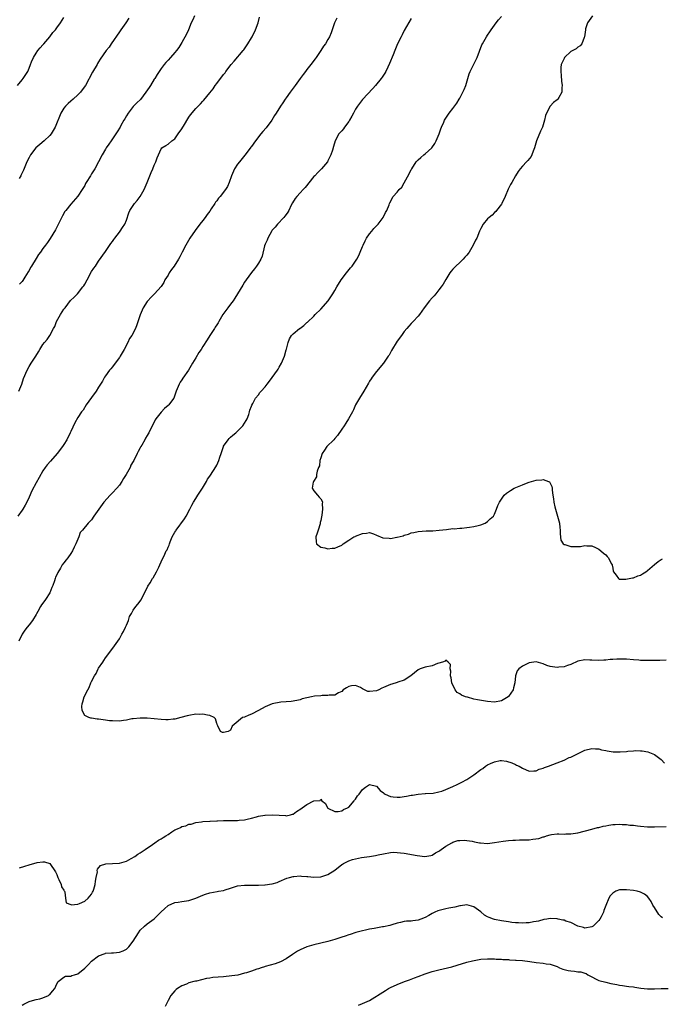
# Model space of a CAD drawing. Units: inches. Extents: x 2592000 to 2595000, y 1515000 to 1518000.
# Drawn here: x 2592626 to 2592811, y 1516046 to 1516330 of the extents above; entities that cross this region are included whole.
import ezdxf

# ---------------------------------------------------------------- set-up
doc = ezdxf.new("R2010")
doc.units = ezdxf.units.IN
doc.header["$MEASUREMENT"] = 0
doc.layers.add('LD25921515_10ft', color=254, linetype='Continuous')

msp = doc.modelspace()

# ---------------------------------------------------------------- linework, layer by layer
at = {"layer": 'LD25921515_10ft'}
for points, elevation in [([(2592625.68, 1516311), (2592627, 1516312.57), (2592627.32, 1516313), (2592628.59, 1516315), (2592629, 1516315.91), (2592629.42, 1516317), (2592629.73, 1516317.73), (2592630.23, 1516319), (2592631, 1516320.22), (2592631.54, 1516321), (2592632.17, 1516321.83), (2592633, 1516322.68), (2592633.28, 1516323), (2592635, 1516324.97), (2592635.83, 1516326.17), (2592636.56, 1516327), (2592637, 1516327.57), (2592638, 1516329), (2592639, 1516330.58)], 8840), ([(2592717.63, 1516330.37), (2592716.95, 1516329), (2592715.92, 1516326.08), (2592715.46, 1516325), (2592715, 1516324.16), (2592714.3, 1516323), (2592713.76, 1516322.24), (2592713.01, 1516321), (2592711.62, 1516319), (2592711.34, 1516318.66), (2592710.11, 1516317), (2592709, 1516315.55), (2592708.61, 1516315), (2592707.88, 1516314.12), (2592707.08, 1516313), (2592705.58, 1516311), (2592705, 1516310.17), (2592704.12, 1516309), (2592703, 1516307.43), (2592702.67, 1516307), (2592702.02, 1516305.98), (2592701.34, 1516305), (2592700.13, 1516303), (2592699.68, 1516302.32), (2592698.88, 1516301), (2592697.22, 1516298.78), (2592696.32, 1516297.68), (2592695.69, 1516297), (2592694.13, 1516295), (2592693, 1516293.43), (2592692.83, 1516293.17), (2592691.74, 1516291.74), (2592691.11, 1516290.89), (2592689.54, 1516289), (2592689, 1516288.32), (2592688.14, 1516287), (2592687.28, 1516285), (2592686.59, 1516283), (2592686.08, 1516281.92), (2592685.52, 1516281), (2592683.96, 1516279), (2592683.51, 1516278.49), (2592683, 1516277.79), (2592682.66, 1516277.34), (2592682.46, 1516277), (2592681.41, 1516275.41), (2592681, 1516274.82), (2592680.22, 1516273.78), (2592679.67, 1516273), (2592679, 1516272.1), (2592678.13, 1516271), (2592676.8, 1516269.2), (2592675.29, 1516267), (2592674.1, 1516265), (2592673.07, 1516263), (2592672.35, 1516261.65), (2592672.03, 1516261), (2592670.75, 1516259), (2592670.01, 1516257.99), (2592669.36, 1516257), (2592669, 1516256.37), (2592668.12, 1516255), (2592667.74, 1516254.26), (2592667, 1516253.08), (2592665.14, 1516251), (2592664.06, 1516249.94), (2592663.2, 1516249), (2592663, 1516248.76), (2592661.85, 1516247), (2592660.97, 1516244.97), (2592659.98, 1516242.02), (2592659.6, 1516241), (2592658.55, 1516239), (2592657.91, 1516238.09), (2592657.38, 1516237), (2592656.33, 1516235), (2592655.21, 1516233), (2592655, 1516232.65), (2592653.74, 1516231), (2592653, 1516229.99), (2592652.57, 1516229.43), (2592652.14, 1516229), (2592651, 1516227.4), (2592650.73, 1516227), (2592650.12, 1516225.88), (2592649.6, 1516225), (2592649, 1516224.13), (2592648.33, 1516223), (2592647, 1516221.19), (2592645.46, 1516219), (2592644.52, 1516217.48), (2592644.11, 1516217), (2592643, 1516215.35), (2592642.14, 1516213.86), (2592641, 1516211.38), (2592640.84, 1516211), (2592639.83, 1516209), (2592639, 1516207.58), (2592638.59, 1516207), (2592637.09, 1516205), (2592635.14, 1516202.86), (2592634.21, 1516201.79), (2592633.63, 1516201), (2592633, 1516199.99), (2592631.88, 1516198.12), (2592631, 1516196.57), (2592629.74, 1516194.26), (2592629, 1516192.45), (2592628.32, 1516191), (2592627.83, 1516190.17), (2592627.22, 1516189), (2592627, 1516188.68), (2592625.73, 1516187)], 8880), ([(2592626.02, 1516223), (2592626.88, 1516225), (2592627.42, 1516226.58), (2592628.4, 1516229), (2592629, 1516230.04), (2592629.6, 1516231), (2592630.95, 1516233.05), (2592631.7, 1516234.3), (2592632.08, 1516235), (2592633, 1516236.38), (2592633.47, 1516237), (2592634.18, 1516237.82), (2592635, 1516239), (2592636.04, 1516241), (2592636.38, 1516241.62), (2592636.93, 1516243), (2592638.06, 1516245), (2592639, 1516246.53), (2592639.22, 1516246.78), (2592639.36, 1516247), (2592640.96, 1516249.04), (2592642.01, 1516249.99), (2592642.92, 1516251), (2592644.51, 1516253), (2592644.71, 1516253.29), (2592645, 1516253.78), (2592645.72, 1516255), (2592647, 1516257.38), (2592647.67, 1516258.33), (2592648.07, 1516259), (2592649, 1516260.4), (2592651, 1516263.13), (2592652.55, 1516265.44), (2592653, 1516266.01), (2592653.39, 1516266.61), (2592653.71, 1516267), (2592655, 1516268.71), (2592655.24, 1516269), (2592655.9, 1516270.1), (2592656.52, 1516271), (2592657, 1516272.2), (2592657.74, 1516274.26), (2592658.03, 1516275), (2592659.38, 1516277), (2592660.13, 1516277.87), (2592660.97, 1516279), (2592662.12, 1516281), (2592662.99, 1516283), (2592664.11, 1516285.89), (2592664.62, 1516287), (2592665, 1516288.04), (2592665.44, 1516289), (2592665.83, 1516290.17), (2592667, 1516292.75), (2592667.24, 1516293), (2592668.33, 1516293.67), (2592669, 1516294.04), (2592670.07, 1516295), (2592671, 1516295.64), (2592671.93, 1516297), (2592673, 1516298.5), (2592673.75, 1516299.75), (2592674.67, 1516301.33), (2592675, 1516301.85), (2592675.49, 1516302.5), (2592677, 1516304.32), (2592677.67, 1516305), (2592678.35, 1516305.65), (2592679, 1516306.46), (2592679.28, 1516306.72), (2592681, 1516308.82), (2592681.97, 1516310.04), (2592682.59, 1516311), (2592683, 1516311.58), (2592684.11, 1516313), (2592684.52, 1516313.48), (2592685, 1516314.13), (2592685.4, 1516314.6), (2592685.68, 1516315), (2592687.21, 1516317), (2592688.05, 1516317.95), (2592690.61, 1516321), (2592690.78, 1516321.22), (2592691.6, 1516322.4), (2592691.99, 1516323), (2592693, 1516324.67), (2592693.18, 1516325), (2592694.18, 1516327), (2592694.94, 1516329), (2592695.36, 1516330.64)], 8870), ([(2592739, 1516330.26), (2592737, 1516326.75), (2592736.43, 1516325.57), (2592736.11, 1516325), (2592735.06, 1516322.94), (2592734.47, 1516321.53), (2592734.28, 1516321), (2592733.79, 1516319.79), (2592732.73, 1516317.27), (2592732.23, 1516316.23), (2592731.67, 1516315), (2592731.45, 1516314.55), (2592731, 1516313.9), (2592730.65, 1516313.35), (2592730.38, 1516313), (2592728.74, 1516311), (2592727.93, 1516310.07), (2592725, 1516306.96), (2592723.54, 1516305), (2592723, 1516304.14), (2592722.38, 1516303), (2592721.91, 1516302.09), (2592721.26, 1516301), (2592721, 1516300.61), (2592719.83, 1516299), (2592719.5, 1516298.5), (2592719, 1516297.93), (2592718.59, 1516297.41), (2592718.21, 1516297), (2592717.1, 1516295), (2592716.63, 1516293.37), (2592716.31, 1516292.31), (2592715.86, 1516291), (2592715.55, 1516290.45), (2592715, 1516289.23), (2592714.87, 1516289), (2592713.22, 1516287), (2592713, 1516286.77), (2592712.1, 1516285.9), (2592711.22, 1516285), (2592711, 1516284.75), (2592708.43, 1516281.57), (2592707.92, 1516281), (2592707, 1516280.08), (2592706.05, 1516279), (2592705.61, 1516278.39), (2592704.84, 1516277.16), (2592704.47, 1516276.47), (2592703.75, 1516275), (2592703.49, 1516274.51), (2592703, 1516273.82), (2592702.62, 1516273.38), (2592702.3, 1516273), (2592700.5, 1516271), (2592699.82, 1516270.18), (2592699, 1516269.27), (2592698.89, 1516269.11), (2592697.71, 1516267), (2592697.53, 1516266.47), (2592697, 1516265.32), (2592696.81, 1516264.81), (2592696.13, 1516261.87), (2592695.7, 1516261), (2592695, 1516259.79), (2592694.48, 1516259), (2592693.85, 1516258.15), (2592693, 1516257.11), (2592691.51, 1516255), (2592691, 1516254.33), (2592690.49, 1516253.51), (2592689.01, 1516251), (2592688.25, 1516249.75), (2592687.76, 1516249), (2592687, 1516248), (2592686.19, 1516247), (2592684.79, 1516245), (2592683.6, 1516243), (2592683.4, 1516242.6), (2592683, 1516242.03), (2592682.61, 1516241.39), (2592682.36, 1516241), (2592681, 1516239.01), (2592680.23, 1516237.77), (2592679, 1516235.83), (2592678.49, 1516235), (2592677.91, 1516234.09), (2592677, 1516232.57), (2592676.08, 1516231), (2592675.66, 1516230.34), (2592674.89, 1516229), (2592673.28, 1516226.72), (2592673, 1516226.26), (2592672.46, 1516225.54), (2592672.16, 1516225), (2592671.61, 1516223.61), (2592671.35, 1516223), (2592671.29, 1516222.71), (2592671, 1516221.82), (2592670.63, 1516221), (2592669.66, 1516219.66), (2592669.2, 1516219), (2592669, 1516218.81), (2592668.01, 1516217.99), (2592667, 1516216.95), (2592665.5, 1516215), (2592665.29, 1516214.71), (2592663.46, 1516211), (2592663.29, 1516210.71), (2592663, 1516210.17), (2592662.54, 1516209.46), (2592662.28, 1516209), (2592661.42, 1516207.42), (2592661.17, 1516207), (2592661, 1516206.63), (2592660.38, 1516205.62), (2592660.11, 1516205), (2592659.14, 1516203), (2592659, 1516202.74), (2592658.31, 1516201.69), (2592658.06, 1516201), (2592656.97, 1516199), (2592656.16, 1516197.84), (2592655.7, 1516197), (2592655, 1516195.92), (2592654.22, 1516195), (2592653, 1516193.67), (2592652.64, 1516193.36), (2592652.34, 1516193), (2592650.48, 1516191), (2592649.05, 1516189), (2592647.67, 1516187), (2592647, 1516185.97), (2592646, 1516185), (2592644.33, 1516183), (2592643.7, 1516182.3), (2592643.31, 1516181), (2592643, 1516180.38), (2592642.46, 1516179), (2592641.97, 1516178.03), (2592641.51, 1516177), (2592641, 1516176.23), (2592640.14, 1516175), (2592639.63, 1516174.37), (2592639, 1516173.52), (2592638.55, 1516173), (2592638, 1516172), (2592637.23, 1516170.77), (2592637, 1516170.08), (2592636.61, 1516169.39), (2592636.55, 1516169), (2592636.36, 1516168.36), (2592635.81, 1516167), (2592635.57, 1516166.43), (2592635, 1516164.96), (2592633.72, 1516163), (2592633, 1516161.94), (2592632.58, 1516161.42), (2592632.32, 1516161), (2592631.51, 1516159.51), (2592631.12, 1516158.88), (2592631, 1516158.67), (2592629.99, 1516157), (2592629, 1516155.71), (2592628.44, 1516155), (2592627.82, 1516154.18), (2592627.01, 1516153), (2592626.02, 1516151)], 8890), ([(2592657.68, 1516330.32), (2592656.84, 1516329), (2592655.44, 1516327), (2592655.26, 1516326.74), (2592655, 1516326.41), (2592652.61, 1516323), (2592652.01, 1516321.99), (2592651.21, 1516321), (2592649.48, 1516318.52), (2592649, 1516317.78), (2592648.73, 1516317.27), (2592648.55, 1516317), (2592647.23, 1516314.77), (2592645.19, 1516311), (2592644.29, 1516309.71), (2592643.78, 1516309), (2592643, 1516308.23), (2592641.65, 1516307), (2592641, 1516306.47), (2592640.22, 1516305.78), (2592639.45, 1516305), (2592639, 1516304.39), (2592638.18, 1516303), (2592636.52, 1516299), (2592635.97, 1516298.03), (2592635.36, 1516297), (2592635, 1516296.58), (2592633.35, 1516295), (2592632.06, 1516293.94), (2592630.96, 1516293), (2592629.4, 1516291), (2592629, 1516290.26), (2592628.38, 1516289), (2592627.38, 1516286.62), (2592626.76, 1516285.24), (2592626.65, 1516285), (2592626.16, 1516284.16)], 8850), ([(2592676.64, 1516331), (2592676.14, 1516329.86), (2592675.7, 1516329), (2592674.85, 1516327), (2592674.29, 1516325.71), (2592673, 1516323.38), (2592672.07, 1516321.93), (2592671.39, 1516321), (2592671, 1516320.5), (2592669.68, 1516319), (2592669, 1516318.25), (2592668.39, 1516317.61), (2592667.85, 1516317), (2592667, 1516315.88), (2592666.4, 1516315), (2592665.85, 1516314.15), (2592665.17, 1516313), (2592665, 1516312.75), (2592663.97, 1516311), (2592663.58, 1516310.42), (2592662.65, 1516309), (2592661.03, 1516306.97), (2592660.06, 1516305.94), (2592659, 1516304.92), (2592657.49, 1516303), (2592657, 1516302.2), (2592656.59, 1516301.41), (2592656.32, 1516301), (2592655.41, 1516299.41), (2592655.19, 1516299), (2592654.38, 1516297.62), (2592652.62, 1516295), (2592651.94, 1516294.06), (2592651.21, 1516293), (2592651, 1516292.66), (2592650.02, 1516291), (2592649, 1516288.99), (2592647.9, 1516287), (2592647.57, 1516286.43), (2592647, 1516285.51), (2592646.66, 1516285), (2592645.44, 1516283), (2592645.28, 1516282.72), (2592645, 1516282.18), (2592644.26, 1516281), (2592643, 1516279.09), (2592641, 1516276.81), (2592639.57, 1516275), (2592639.32, 1516274.68), (2592638.6, 1516273.4), (2592637.87, 1516271.87), (2592636.58, 1516269.42), (2592635.08, 1516266.92), (2592634.27, 1516265.73), (2592633.76, 1516265), (2592633, 1516264.01), (2592632.3, 1516263), (2592631.71, 1516262.29), (2592631, 1516261.15), (2592629.73, 1516259), (2592629.44, 1516258.56), (2592629, 1516257.7), (2592628.71, 1516257.29), (2592627.78, 1516255.78), (2592627.15, 1516254.85), (2592627, 1516254.57), (2592626.27, 1516253.73)], 8860), ([(2592812.44, 1516145.56), (2592810.54, 1516145.46), (2592809, 1516145.48), (2592808.55, 1516145.45), (2592806.58, 1516145.42), (2592805, 1516145.47), (2592804.5, 1516145.5), (2592803, 1516145.65), (2592801, 1516145.8), (2592800.16, 1516145.84), (2592798.16, 1516145.84), (2592797, 1516145.73), (2592796.28, 1516145.72), (2592795, 1516145.54), (2592794.45, 1516145.55), (2592793, 1516145.46), (2592791, 1516145.58), (2592790.43, 1516145.57), (2592789, 1516145.61), (2592787, 1516145.2), (2592785, 1516144.29), (2592784, 1516144), (2592783, 1516143.58), (2592781.48, 1516143.48), (2592781, 1516143.39), (2592779, 1516143.73), (2592778.04, 1516144.04), (2592777, 1516144.49), (2592775, 1516145.02), (2592773, 1516144.76), (2592771, 1516143.85), (2592770.03, 1516143), (2592769.53, 1516142.47), (2592769, 1516141), (2592768.82, 1516139), (2592768.44, 1516137.56), (2592768.34, 1516137), (2592767, 1516135.04), (2592766.95, 1516135), (2592765, 1516133.84), (2592763, 1516133.46), (2592761, 1516133.6), (2592758.09, 1516134.09), (2592757, 1516134.34), (2592755.16, 1516134.84), (2592755, 1516134.87), (2592754.64, 1516135), (2592753.49, 1516135.49), (2592753, 1516135.84), (2592752.26, 1516136.26), (2592751.66, 1516137), (2592750.69, 1516139), (2592750.46, 1516140.46), (2592750.33, 1516141), (2592750.4, 1516142.4), (2592750.22, 1516143), (2592750.32, 1516144.32), (2592749.68, 1516145), (2592749, 1516145.51), (2592748.76, 1516145.24), (2592747.98, 1516145), (2592747, 1516144.67), (2592746.56, 1516144.56), (2592745, 1516143.93), (2592743, 1516143.52), (2592741.55, 1516143), (2592741, 1516142.77), (2592738.9, 1516141), (2592737, 1516139.73), (2592735.18, 1516139.18), (2592735, 1516139.1), (2592733.39, 1516138.61), (2592733, 1516138.55), (2592731, 1516137.66), (2592730.53, 1516137.47), (2592729.64, 1516137), (2592729, 1516136.68), (2592727, 1516136.51), (2592726.56, 1516136.56), (2592725.57, 1516137), (2592725, 1516137.29), (2592724.36, 1516137.64), (2592723, 1516138.27), (2592721.83, 1516138.17), (2592721, 1516137.96), (2592720.39, 1516137.61), (2592719.43, 1516137), (2592719, 1516136.52), (2592718.11, 1516136.11), (2592717, 1516135.47), (2592715.43, 1516135.43), (2592715, 1516135.34), (2592713.35, 1516135.35), (2592713, 1516135.31), (2592711.16, 1516135.16), (2592710.28, 1516135), (2592709, 1516134.74), (2592707.63, 1516134.37), (2592707, 1516134.15), (2592706.09, 1516133.91), (2592704.41, 1516133.59), (2592703, 1516133.53), (2592701.44, 1516133.44), (2592698.99, 1516133.01), (2592697, 1516132.14), (2592695, 1516131.02), (2592693, 1516129.95), (2592692.25, 1516129.75), (2592691, 1516129.14), (2592690.41, 1516129), (2592688.03, 1516127), (2592687.48, 1516126.52), (2592687, 1516125.42), (2592686.34, 1516125), (2592685, 1516124.7), (2592684.7, 1516124.7), (2592684.09, 1516125), (2592683.34, 1516126.66), (2592683.16, 1516127), (2592683.12, 1516127.12), (2592683, 1516127.3), (2592682.65, 1516128.65), (2592682.29, 1516129), (2592681, 1516129.65), (2592680.34, 1516129.66), (2592679, 1516130.03), (2592678.07, 1516129.93), (2592677, 1516129.96), (2592675, 1516129.62), (2592674.5, 1516129.5), (2592672.72, 1516129), (2592671, 1516128.55), (2592670.51, 1516128.51), (2592669, 1516128.34), (2592668.38, 1516128.38), (2592667, 1516128.44), (2592665, 1516128.67), (2592663, 1516128.84), (2592661, 1516128.87), (2592659, 1516128.66), (2592658.6, 1516128.6), (2592657, 1516128.26), (2592656.18, 1516128.18), (2592655, 1516127.99), (2592653, 1516128.03), (2592652.11, 1516128.11), (2592651, 1516128.28), (2592650.33, 1516128.33), (2592649, 1516128.56), (2592648.57, 1516128.57), (2592647, 1516128.83), (2592646.82, 1516128.82), (2592646.24, 1516129), (2592645, 1516129.63), (2592644.25, 1516131), (2592644.15, 1516132.15), (2592644.31, 1516133), (2592644.5, 1516133.5), (2592644.88, 1516135), (2592645.87, 1516137), (2592646.29, 1516137.71), (2592646.82, 1516139), (2592647, 1516139.38), (2592647.83, 1516141), (2592648.28, 1516141.72), (2592648.89, 1516143), (2592649, 1516143.19), (2592650.21, 1516145), (2592650.55, 1516145.45), (2592651, 1516146.19), (2592651.34, 1516146.66), (2592651.56, 1516147), (2592653.06, 1516149), (2592654.52, 1516151), (2592655, 1516151.69), (2592655.71, 1516153), (2592656.18, 1516153.82), (2592656.73, 1516155), (2592657, 1516155.62), (2592657.57, 1516157), (2592657.95, 1516158.06), (2592658.44, 1516159), (2592659, 1516159.9), (2592659.77, 1516161), (2592660.32, 1516161.68), (2592661, 1516162.56), (2592661.17, 1516162.83), (2592662.34, 1516165), (2592663.19, 1516166.81), (2592663.82, 1516167.82), (2592664.52, 1516169), (2592664.72, 1516169.28), (2592665.71, 1516171), (2592666.33, 1516172.33), (2592666.67, 1516173), (2592667, 1516173.83), (2592668.03, 1516176.03), (2592668.5, 1516177), (2592668.7, 1516177.3), (2592669, 1516178.06), (2592669.32, 1516178.68), (2592669.39, 1516179), (2592669.59, 1516179.59), (2592670.22, 1516181), (2592671, 1516182.39), (2592671.24, 1516182.76), (2592671.35, 1516183), (2592673.76, 1516186.24), (2592674.22, 1516187), (2592675.28, 1516189), (2592675.84, 1516190.16), (2592676.34, 1516191), (2592677, 1516192.09), (2592677.61, 1516193), (2592678.13, 1516193.87), (2592678.89, 1516195), (2592680.05, 1516197), (2592680.38, 1516197.62), (2592681, 1516198.52), (2592681.18, 1516198.82), (2592682.77, 1516201.23), (2592683, 1516201.65), (2592683.66, 1516203), (2592683.94, 1516203.94), (2592684.29, 1516205), (2592684.92, 1516207), (2592685, 1516207.14), (2592686.27, 1516209), (2592686.62, 1516209.38), (2592687, 1516209.69), (2592687.68, 1516210.32), (2592688.49, 1516211), (2592689, 1516211.48), (2592690.54, 1516213), (2592691, 1516213.74), (2592691.46, 1516214.54), (2592691.75, 1516215), (2592692.28, 1516216.28), (2592692.48, 1516217), (2592692.5, 1516217.5), (2592693, 1516218.64), (2592693.08, 1516218.92), (2592693.39, 1516219.39), (2592694.16, 1516221), (2592695, 1516221.88), (2592695.45, 1516222.55), (2592695.82, 1516223), (2592697, 1516224.23), (2592697.51, 1516225), (2592698.17, 1516225.83), (2592699, 1516226.92), (2592700.52, 1516229), (2592700.72, 1516229.28), (2592701, 1516229.84), (2592701.64, 1516231), (2592702.48, 1516233), (2592703, 1516234.87), (2592703.09, 1516235.09), (2592703.59, 1516237), (2592703.96, 1516238.04), (2592704.51, 1516239), (2592705, 1516239.46), (2592706.86, 1516241), (2592706.95, 1516241.05), (2592708.1, 1516241.9), (2592709, 1516242.71), (2592709.14, 1516242.86), (2592711, 1516244.59), (2592711.38, 1516245), (2592713, 1516246.57), (2592715.05, 1516249), (2592715.87, 1516250.13), (2592716.43, 1516251), (2592717, 1516251.96), (2592717.58, 1516253), (2592718.83, 1516255), (2592720.39, 1516257), (2592721.55, 1516258.45), (2592721.97, 1516259), (2592723.33, 1516261), (2592723.94, 1516262.06), (2592724.35, 1516263), (2592725, 1516264.6), (2592725.15, 1516265), (2592725.71, 1516266.29), (2592726.1, 1516267), (2592727, 1516268.27), (2592727.62, 1516269), (2592728.23, 1516269.76), (2592729.46, 1516271), (2592730.94, 1516273), (2592731.57, 1516274.43), (2592731.94, 1516275), (2592732.64, 1516276.64), (2592732.75, 1516277), (2592732.82, 1516277.18), (2592733.84, 1516279), (2592735, 1516280.27), (2592735.54, 1516281), (2592736.26, 1516281.74), (2592737.02, 1516282.98), (2592738.45, 1516285.55), (2592739, 1516286.75), (2592739.14, 1516287), (2592740.47, 1516289), (2592741, 1516289.58), (2592741.78, 1516290.22), (2592742.66, 1516291), (2592743, 1516291.26), (2592744.92, 1516293), (2592745.78, 1516294.22), (2592746.22, 1516295), (2592747.07, 1516297), (2592747.5, 1516298.5), (2592747.75, 1516299), (2592748.39, 1516300.39), (2592748.62, 1516301), (2592749, 1516301.55), (2592749.91, 1516303), (2592751, 1516304.31), (2592752.1, 1516305.9), (2592752.81, 1516307), (2592753, 1516307.31), (2592753.87, 1516309), (2592754.22, 1516309.78), (2592754.72, 1516311), (2592755.31, 1516313), (2592755.72, 1516314.28), (2592756.01, 1516315), (2592757.97, 1516319), (2592759.34, 1516322.66), (2592759.5, 1516323), (2592760.66, 1516325), (2592761, 1516325.44), (2592761.59, 1516326.41), (2592762, 1516327), (2592763, 1516328.34), (2592763.45, 1516329), (2592764.11, 1516329.89), (2592765, 1516330.85)], 8900), ([(2592791.18, 1516331), (2592789.77, 1516329), (2592789.22, 1516327.23), (2592789.14, 1516327), (2592788.9, 1516325), (2592788.78, 1516324.78), (2592788.16, 1516323), (2592787.66, 1516322.34), (2592787, 1516322.04), (2592786.45, 1516321.55), (2592785, 1516320.71), (2592783.17, 1516319), (2592783, 1516318.69), (2592782.22, 1516317), (2592782.12, 1516316.12), (2592782.04, 1516315), (2592782.19, 1516313.81), (2592782.24, 1516312.24), (2592782.45, 1516311), (2592782.36, 1516310.36), (2592782.37, 1516309), (2592781.47, 1516307.47), (2592781.22, 1516307), (2592781, 1516306.8), (2592779.98, 1516306.02), (2592779, 1516304.97), (2592777.94, 1516303), (2592777.7, 1516302.3), (2592777.39, 1516301), (2592777, 1516299.67), (2592776.79, 1516299), (2592776.23, 1516297.77), (2592775.09, 1516295), (2592774.46, 1516293), (2592774.1, 1516292.1), (2592773.72, 1516291), (2592773.49, 1516290.51), (2592772.61, 1516289.39), (2592772.24, 1516289), (2592771, 1516287.77), (2592770.34, 1516287), (2592769.79, 1516286.21), (2592769.04, 1516285), (2592767.94, 1516283), (2592767.57, 1516282.43), (2592766.91, 1516281.09), (2592766.04, 1516279), (2592765.12, 1516277), (2592765, 1516276.8), (2592763.57, 1516275), (2592763.33, 1516274.67), (2592763, 1516274.4), (2592762.32, 1516273.68), (2592761.45, 1516273), (2592761, 1516272.54), (2592759.69, 1516271), (2592759, 1516269.77), (2592758.64, 1516269), (2592757.85, 1516267), (2592757.55, 1516266.45), (2592756.88, 1516265), (2592755.64, 1516263), (2592755.36, 1516262.64), (2592755, 1516262.15), (2592754.47, 1516261.53), (2592753.97, 1516261), (2592753, 1516260.05), (2592751.82, 1516259), (2592751.42, 1516258.58), (2592751, 1516258.09), (2592750.52, 1516257.48), (2592750.16, 1516257), (2592749, 1516255.14), (2592748.2, 1516253.8), (2592747.66, 1516253), (2592747, 1516252.13), (2592746.08, 1516251), (2592745.57, 1516250.43), (2592745, 1516249.84), (2592744.25, 1516249), (2592742.73, 1516247), (2592741.35, 1516245), (2592741, 1516244.58), (2592739.53, 1516243), (2592739, 1516242.46), (2592738.31, 1516241.7), (2592737.71, 1516241), (2592737, 1516240.11), (2592736.19, 1516239), (2592735, 1516237.33), (2592733.35, 1516234.65), (2592732.62, 1516233.38), (2592732.37, 1516233), (2592731, 1516231), (2592729, 1516228.6), (2592727.73, 1516227), (2592727.44, 1516226.56), (2592727, 1516225.81), (2592726.68, 1516225.32), (2592725.39, 1516223), (2592724.12, 1516221), (2592723, 1516219), (2592722.39, 1516217.61), (2592722.09, 1516217), (2592720.97, 1516215), (2592720.21, 1516213.79), (2592719.66, 1516213), (2592719, 1516212), (2592717.77, 1516210.23), (2592717, 1516209.39), (2592716.68, 1516209), (2592714.75, 1516207), (2592714.06, 1516205.94), (2592713.34, 1516205), (2592713, 1516203.79), (2592712.7, 1516203), (2592712.56, 1516201.44), (2592712.36, 1516201), (2592711.96, 1516199.96), (2592711.77, 1516199), (2592711.69, 1516198.31), (2592710.9, 1516197), (2592710.81, 1516196.81), (2592710.51, 1516195), (2592711, 1516194.25), (2592712.05, 1516193), (2592712.47, 1516192.47), (2592713, 1516192), (2592713.35, 1516191.35), (2592713.44, 1516191), (2592713.35, 1516190.65), (2592713.45, 1516189), (2592713.29, 1516187.29), (2592713.16, 1516186.84), (2592713, 1516185.77), (2592712.81, 1516185.19), (2592712.83, 1516185), (2592712.8, 1516184.8), (2592712.2, 1516183), (2592711.92, 1516182.08), (2592711.56, 1516181), (2592711.61, 1516179.61), (2592711.76, 1516179), (2592713, 1516178.04), (2592714.16, 1516177.84), (2592715, 1516177.6), (2592716.25, 1516177.75), (2592717, 1516177.79), (2592717.86, 1516178.14), (2592719, 1516178.65), (2592719.46, 1516179), (2592721, 1516180.09), (2592722.46, 1516181), (2592722.83, 1516181.17), (2592723, 1516181.23), (2592725, 1516182.04), (2592726.14, 1516182.14), (2592727, 1516182.24), (2592728.11, 1516181.89), (2592729, 1516181.5), (2592730.79, 1516180.79), (2592732.61, 1516180.61), (2592733, 1516180.59), (2592734.9, 1516180.9), (2592735, 1516180.91), (2592736.66, 1516181.34), (2592737, 1516181.55), (2592738.22, 1516181.78), (2592739, 1516182.22), (2592739.72, 1516182.28), (2592741, 1516182.6), (2592743.28, 1516182.72), (2592745.21, 1516182.79), (2592747.06, 1516182.94), (2592749.14, 1516183.14), (2592751, 1516183.39), (2592751.37, 1516183.37), (2592753, 1516183.58), (2592753.55, 1516183.55), (2592755, 1516183.73), (2592755.79, 1516183.79), (2592757, 1516184), (2592758.31, 1516184.31), (2592759, 1516184.5), (2592760.3, 1516185), (2592761, 1516185.44), (2592761.78, 1516186.22), (2592762.67, 1516187), (2592763, 1516187.61), (2592763.58, 1516189), (2592763.91, 1516190.09), (2592764.4, 1516191), (2592765.79, 1516193), (2592766.41, 1516193.59), (2592767, 1516193.98), (2592767.58, 1516194.42), (2592768.65, 1516195), (2592771, 1516196.01), (2592772.68, 1516196.68), (2592773, 1516196.79), (2592775, 1516197.37), (2592776.58, 1516197.42), (2592777, 1516197.57), (2592778.57, 1516197), (2592778.86, 1516196.86), (2592779.51, 1516195.51), (2592779.58, 1516195), (2592779.56, 1516194.44), (2592779.76, 1516193), (2592779.96, 1516191.96), (2592780.03, 1516191), (2592780.37, 1516189.63), (2592780.54, 1516189), (2592781.16, 1516187), (2592781.66, 1516185), (2592781.77, 1516183.77), (2592781.88, 1516183), (2592781.87, 1516181.87), (2592782.09, 1516180.09), (2592782.78, 1516179), (2592783, 1516178.81), (2592783.2, 1516178.8), (2592785, 1516178.28), (2592785.71, 1516178.29), (2592787, 1516178.28), (2592787.7, 1516178.3), (2592789, 1516178.52), (2592789.53, 1516178.47), (2592791, 1516178.44), (2592792.04, 1516177.96), (2592793, 1516177.47), (2592793.56, 1516177), (2592794.37, 1516176.37), (2592795, 1516175.85), (2592795.42, 1516175.42), (2592795.78, 1516175), (2592796.6, 1516173.4), (2592796.82, 1516173), (2592796.87, 1516172.87), (2592797, 1516171.99), (2592797.16, 1516171.16), (2592797.22, 1516171), (2592797.98, 1516170.02), (2592798.64, 1516169), (2592798.88, 1516168.88), (2592799, 1516168.87), (2592800.83, 1516168.83), (2592801.75, 1516169), (2592802.72, 1516169.28), (2592803, 1516169.26), (2592804.2, 1516169.8), (2592805, 1516170.05), (2592805.61, 1516170.39), (2592806.57, 1516171), (2592807, 1516171.35), (2592809, 1516173.06), (2592810.1, 1516173.9), (2592811, 1516174.54), (2592811.3, 1516174.7)], 8910), ([(2592626.27, 1516085.73), (2592627.8, 1516086.2), (2592629, 1516086.65), (2592631.31, 1516087.31), (2592633, 1516087.48), (2592633.47, 1516087.47), (2592635.01, 1516087.01), (2592636.59, 1516084.59), (2592637, 1516083.81), (2592637.28, 1516083), (2592637.6, 1516082.4), (2592638.22, 1516081), (2592638.33, 1516080.33), (2592639, 1516079.32), (2592639.09, 1516079.09), (2592639.16, 1516079), (2592639.28, 1516078.72), (2592639.44, 1516077), (2592639.65, 1516075.65), (2592641, 1516075.23), (2592641.13, 1516075.13), (2592643, 1516075.33), (2592643.47, 1516075.47), (2592645, 1516076.16), (2592646.01, 1516077), (2592647, 1516078.19), (2592647.28, 1516078.72), (2592647.41, 1516079), (2592647.61, 1516079.61), (2592648.04, 1516081), (2592648.09, 1516081.91), (2592648.34, 1516083), (2592648.65, 1516084.65), (2592648.61, 1516085), (2592648.66, 1516085.34), (2592649.58, 1516086.42), (2592651.06, 1516086.94), (2592653.05, 1516087.05), (2592655, 1516087.13), (2592657, 1516087.71), (2592658.43, 1516088.43), (2592659.41, 1516089), (2592660.31, 1516089.69), (2592661, 1516090.07), (2592661.52, 1516090.48), (2592662.43, 1516091), (2592664.52, 1516092.52), (2592665.15, 1516093), (2592666.26, 1516093.74), (2592667, 1516094.12), (2592667.55, 1516094.45), (2592668.39, 1516095), (2592669, 1516095.35), (2592670.09, 1516096.09), (2592671, 1516096.65), (2592671.72, 1516097), (2592672.6, 1516097.4), (2592673, 1516097.68), (2592674.11, 1516097.89), (2592675, 1516098.3), (2592675.63, 1516098.37), (2592677, 1516098.76), (2592678.6, 1516099), (2592679, 1516099.05), (2592681, 1516099.16), (2592681.15, 1516099.15), (2592683, 1516099.3), (2592683.27, 1516099.27), (2592685, 1516099.42), (2592685.37, 1516099.37), (2592687, 1516099.42), (2592687.4, 1516099.4), (2592689, 1516099.39), (2592689.44, 1516099.44), (2592691, 1516099.56), (2592691.76, 1516099.76), (2592693, 1516100.06), (2592694.42, 1516100.42), (2592695, 1516100.61), (2592696.89, 1516100.89), (2592697, 1516100.92), (2592699, 1516101.02), (2592701, 1516100.88), (2592702.8, 1516100.8), (2592703, 1516100.74), (2592704.21, 1516101), (2592704.83, 1516101.17), (2592705, 1516101.25), (2592706.02, 1516101.98), (2592707.22, 1516102.78), (2592707.59, 1516103), (2592709, 1516104.01), (2592710.95, 1516105), (2592711, 1516105.04), (2592712.82, 1516105.18), (2592713, 1516105.56), (2592713.28, 1516105), (2592714.3, 1516104.3), (2592714.9, 1516103), (2592715, 1516102.93), (2592717, 1516101.97), (2592717.98, 1516101.98), (2592719, 1516102.16), (2592719.49, 1516102.51), (2592720.64, 1516103), (2592721, 1516103.26), (2592722.6, 1516105), (2592722.72, 1516105.28), (2592723, 1516105.49), (2592723.54, 1516106.46), (2592724, 1516107), (2592725, 1516108.27), (2592725.83, 1516109), (2592727, 1516109.73), (2592729, 1516109.31), (2592730.05, 1516108.05), (2592731, 1516107.35), (2592731.17, 1516107.17), (2592731.46, 1516107), (2592733, 1516106.26), (2592733.79, 1516106.21), (2592735, 1516106.08), (2592735.87, 1516106.13), (2592737, 1516106.31), (2592737.65, 1516106.35), (2592739, 1516106.64), (2592739.33, 1516106.67), (2592741, 1516106.95), (2592743, 1516107.16), (2592743.15, 1516107.15), (2592745.28, 1516107.28), (2592747, 1516107.59), (2592747.83, 1516107.83), (2592749, 1516108.29), (2592751, 1516109.19), (2592752.22, 1516109.78), (2592753.62, 1516110.38), (2592755, 1516111.16), (2592757, 1516112.51), (2592759, 1516114.06), (2592759.63, 1516114.37), (2592760.43, 1516115), (2592761, 1516115.38), (2592761.79, 1516115.79), (2592763, 1516116.28), (2592764.65, 1516116.65), (2592765, 1516116.65), (2592766.46, 1516116.46), (2592767.95, 1516115.94), (2592769, 1516115.47), (2592769.35, 1516115.35), (2592770.08, 1516115), (2592771, 1516114.46), (2592773, 1516113.6), (2592774.29, 1516113.71), (2592775, 1516113.67), (2592775.87, 1516114.13), (2592777, 1516114.41), (2592777.38, 1516114.62), (2592778.52, 1516115), (2592781, 1516116.01), (2592783, 1516116.79), (2592784.51, 1516117.49), (2592785, 1516117.65), (2592785.87, 1516118.13), (2592789, 1516119.62), (2592791, 1516120.11), (2592792.03, 1516120.03), (2592793, 1516119.98), (2592793.76, 1516119.76), (2592795, 1516119.54), (2592795.41, 1516119.41), (2592797.18, 1516119.18), (2592799, 1516119.14), (2592799.15, 1516119.15), (2592801, 1516119.28), (2592801.35, 1516119.35), (2592803, 1516119.47), (2592803.56, 1516119.56), (2592805, 1516119.48), (2592805.48, 1516119.48), (2592807.12, 1516119.12), (2592809, 1516118.41), (2592810.93, 1516116.93), (2592811.89, 1516115.89)], 8890), ([(2592627, 1516046.23), (2592627.45, 1516046.54), (2592628.43, 1516047), (2592629, 1516047.29), (2592629.35, 1516047.35), (2592631, 1516047.89), (2592632.05, 1516048.05), (2592633, 1516048.32), (2592634.59, 1516049), (2592634.82, 1516049.18), (2592635, 1516049.3), (2592635.72, 1516050.28), (2592636.4, 1516051), (2592637, 1516052.39), (2592637.37, 1516053), (2592639, 1516054.25), (2592639.46, 1516054.54), (2592641, 1516054.6), (2592641.27, 1516054.73), (2592642.07, 1516055), (2592643, 1516055.28), (2592645, 1516056.83), (2592646.11, 1516057.89), (2592647, 1516058.88), (2592649, 1516060.42), (2592650.88, 1516061.12), (2592651, 1516061.15), (2592652.69, 1516061.31), (2592653, 1516061.29), (2592653.31, 1516061.31), (2592655, 1516061.5), (2592656.11, 1516061.89), (2592657, 1516062.36), (2592657.37, 1516062.63), (2592657.69, 1516063), (2592659, 1516064.66), (2592660.45, 1516067), (2592661, 1516067.79), (2592662.24, 1516069), (2592663, 1516069.62), (2592665, 1516071.05), (2592667, 1516073.05), (2592668, 1516074), (2592669, 1516074.92), (2592669.05, 1516074.95), (2592671, 1516075.76), (2592671.88, 1516075.88), (2592673, 1516076.09), (2592675, 1516076.37), (2592677, 1516077), (2592679, 1516077.86), (2592679.83, 1516078.17), (2592681, 1516078.55), (2592683.1, 1516078.9), (2592683.57, 1516079), (2592685, 1516079.27), (2592685.47, 1516079.47), (2592687, 1516079.93), (2592688.42, 1516080.42), (2592689, 1516080.57), (2592691, 1516080.77), (2592692.73, 1516080.73), (2592693, 1516080.74), (2592695, 1516080.72), (2592696.84, 1516080.84), (2592697, 1516080.83), (2592698.87, 1516081.13), (2592699, 1516081.18), (2592700.43, 1516081.57), (2592701, 1516081.85), (2592703.23, 1516082.77), (2592704, 1516083), (2592705, 1516083.27), (2592705.26, 1516083.26), (2592707, 1516083.44), (2592707.38, 1516083.38), (2592709, 1516083.3), (2592709.25, 1516083.25), (2592711, 1516083.08), (2592713, 1516083.13), (2592715, 1516083.81), (2592717, 1516085.13), (2592719, 1516086.68), (2592719.21, 1516086.79), (2592719.52, 1516087), (2592721, 1516087.77), (2592722.14, 1516088.14), (2592723, 1516088.38), (2592724.69, 1516088.69), (2592726.99, 1516089.01), (2592728.73, 1516089.27), (2592729.47, 1516089.47), (2592731, 1516089.81), (2592733, 1516090.18), (2592733.78, 1516090.22), (2592735, 1516090.21), (2592735.89, 1516090.11), (2592737, 1516089.96), (2592740.72, 1516089.28), (2592742.94, 1516089.06), (2592744.66, 1516089.34), (2592745, 1516089.42), (2592745.97, 1516090.03), (2592747, 1516090.53), (2592747.25, 1516090.75), (2592747.62, 1516091), (2592749, 1516092.03), (2592750.72, 1516093), (2592751, 1516093.14), (2592752.41, 1516093.59), (2592753, 1516093.66), (2592754.24, 1516093.76), (2592756.54, 1516093.46), (2592757.24, 1516093.24), (2592758.63, 1516093), (2592758.93, 1516092.93), (2592761, 1516092.75), (2592763, 1516093.02), (2592765.43, 1516093.43), (2592767, 1516093.64), (2592768.3, 1516093.7), (2592769, 1516093.76), (2592770.22, 1516093.78), (2592771, 1516093.78), (2592773, 1516093.86), (2592774.05, 1516094.05), (2592775.79, 1516094.21), (2592777, 1516094.69), (2592777.29, 1516094.71), (2592777.99, 1516095), (2592779, 1516095.3), (2592779.38, 1516095.38), (2592781, 1516095.53), (2592781.54, 1516095.54), (2592783, 1516095.47), (2592783.5, 1516095.5), (2592785, 1516095.51), (2592785.63, 1516095.63), (2592787, 1516095.83), (2592791, 1516096.89), (2592792.68, 1516097.32), (2592793, 1516097.39), (2592794.25, 1516097.75), (2592795, 1516097.87), (2592795.92, 1516098.08), (2592797, 1516098.2), (2592797.75, 1516098.25), (2592799, 1516098.32), (2592799.75, 1516098.25), (2592801, 1516098.24), (2592801.92, 1516098.08), (2592803, 1516098), (2592804.17, 1516097.83), (2592805, 1516097.75), (2592807, 1516097.6), (2592809, 1516097.58), (2592812.38, 1516097.62)], 8880), ([(2592811.32, 1516071.32), (2592811, 1516071.63), (2592810.33, 1516072.33), (2592809, 1516074.31), (2592808.6, 1516075), (2592808.05, 1516076.05), (2592807.42, 1516077), (2592807, 1516077.52), (2592806.18, 1516078.18), (2592805, 1516078.77), (2592804.07, 1516079), (2592803, 1516079.22), (2592801, 1516079.46), (2592799.4, 1516079.4), (2592799, 1516079.42), (2592797.89, 1516079), (2592797, 1516078.51), (2592796.27, 1516077.73), (2592795.92, 1516077), (2592795.04, 1516074.96), (2592794.48, 1516073.52), (2592794.33, 1516073), (2592793.69, 1516071.69), (2592793.33, 1516071), (2592793, 1516070.6), (2592791.36, 1516069), (2592791, 1516068.78), (2592789, 1516068.43), (2592788.58, 1516068.58), (2592787, 1516068.99), (2592785, 1516069.99), (2592783.55, 1516070.45), (2592783, 1516070.65), (2592782.7, 1516070.7), (2592781.33, 1516071), (2592781, 1516071.1), (2592779, 1516071.21), (2592778.01, 1516071), (2592777.16, 1516070.84), (2592775.61, 1516070.39), (2592775, 1516070.29), (2592774.22, 1516070.22), (2592773, 1516069.97), (2592772.11, 1516069.89), (2592771, 1516069.87), (2592769.93, 1516069.93), (2592769, 1516069.94), (2592767.94, 1516070.06), (2592767, 1516070.19), (2592765, 1516070.52), (2592763, 1516070.91), (2592762.68, 1516071), (2592761.42, 1516071.42), (2592761, 1516071.67), (2592760.13, 1516072.13), (2592759, 1516073.05), (2592757, 1516074.55), (2592755, 1516075.07), (2592753.19, 1516074.81), (2592753, 1516074.8), (2592751.55, 1516074.45), (2592749.86, 1516074.14), (2592749, 1516073.95), (2592748.2, 1516073.8), (2592746.64, 1516073.36), (2592745.81, 1516073), (2592745, 1516072.6), (2592744.05, 1516072.05), (2592743, 1516071.48), (2592741.81, 1516071), (2592741, 1516070.65), (2592739.5, 1516070.5), (2592739, 1516070.4), (2592737.62, 1516070.38), (2592737, 1516070.33), (2592735.95, 1516070.05), (2592735, 1516069.86), (2592733.38, 1516069.38), (2592732.84, 1516069.16), (2592731, 1516068.78), (2592730.75, 1516068.75), (2592728.33, 1516068.33), (2592727, 1516068.08), (2592725.82, 1516067.82), (2592725, 1516067.62), (2592723.1, 1516067.1), (2592721.46, 1516066.54), (2592721, 1516066.44), (2592719.95, 1516066.05), (2592719, 1516065.78), (2592717, 1516065.13), (2592715, 1516064.54), (2592711, 1516063.59), (2592709, 1516062.99), (2592707, 1516062.17), (2592706.25, 1516061.75), (2592704.83, 1516060.83), (2592703, 1516059.58), (2592701.33, 1516058.67), (2592699.86, 1516058.14), (2592697, 1516057.31), (2592696.74, 1516057.26), (2592695.82, 1516057), (2592695, 1516056.72), (2592694.54, 1516056.54), (2592693, 1516056.05), (2592691.56, 1516055.56), (2592691, 1516055.39), (2592689.1, 1516054.9), (2592687.38, 1516054.62), (2592685, 1516054.37), (2592681.85, 1516054.15), (2592681, 1516054.03), (2592680.09, 1516053.91), (2592677.15, 1516053.15), (2592676.89, 1516053.11), (2592676.47, 1516053), (2592675, 1516052.61), (2592674.3, 1516052.3), (2592673, 1516051.79), (2592671.71, 1516051), (2592671.31, 1516050.69), (2592671, 1516050.38), (2592669.78, 1516049), (2592669, 1516047.52), (2592668.18, 1516045.82)], 8870), ([(2592723.82, 1516046.18), (2592725, 1516046.7), (2592725.64, 1516047), (2592727, 1516047.58), (2592728.5, 1516048.5), (2592729, 1516048.78), (2592729.3, 1516049), (2592731.56, 1516050.43), (2592732.5, 1516051), (2592733, 1516051.27), (2592735, 1516052.16), (2592737.04, 1516053), (2592738.48, 1516053.52), (2592739.93, 1516054.07), (2592741, 1516054.5), (2592743, 1516055.24), (2592745, 1516055.88), (2592747, 1516056.41), (2592750.7, 1516057.3), (2592752.27, 1516057.73), (2592755, 1516058.57), (2592756.63, 1516059), (2592757.12, 1516059.12), (2592759, 1516059.43), (2592761, 1516059.55), (2592763, 1516059.54), (2592763.5, 1516059.5), (2592765, 1516059.45), (2592765.41, 1516059.41), (2592767, 1516059.33), (2592767.3, 1516059.3), (2592769, 1516059.22), (2592769.2, 1516059.2), (2592771, 1516059.09), (2592773.17, 1516058.83), (2592775, 1516058.52), (2592777, 1516058.31), (2592777.84, 1516058.16), (2592779, 1516058.05), (2592781, 1516057.33), (2592781.73, 1516057), (2592782.62, 1516056.62), (2592784.21, 1516056.21), (2592785, 1516056.07), (2592786, 1516056), (2592787, 1516055.82), (2592787.8, 1516055.8), (2592789, 1516055.4), (2592789.34, 1516055.34), (2592789.87, 1516055), (2592790.6, 1516054.6), (2592791, 1516054.35), (2592792.25, 1516053.74), (2592793, 1516053.37), (2592795, 1516052.8), (2592796.5, 1516052.5), (2592797, 1516052.37), (2592798.16, 1516052.16), (2592799, 1516051.98), (2592799.85, 1516051.85), (2592801, 1516051.73), (2592801.62, 1516051.62), (2592803, 1516051.49), (2592803.4, 1516051.4), (2592805.14, 1516051.14), (2592807, 1516050.93), (2592809, 1516050.93), (2592811, 1516051.02), (2592813, 1516051.01)], 8860)]:
    msp.add_lwpolyline(points, dxfattribs=dict(at, elevation=elevation))

doc.saveas('drawing.dxf')
